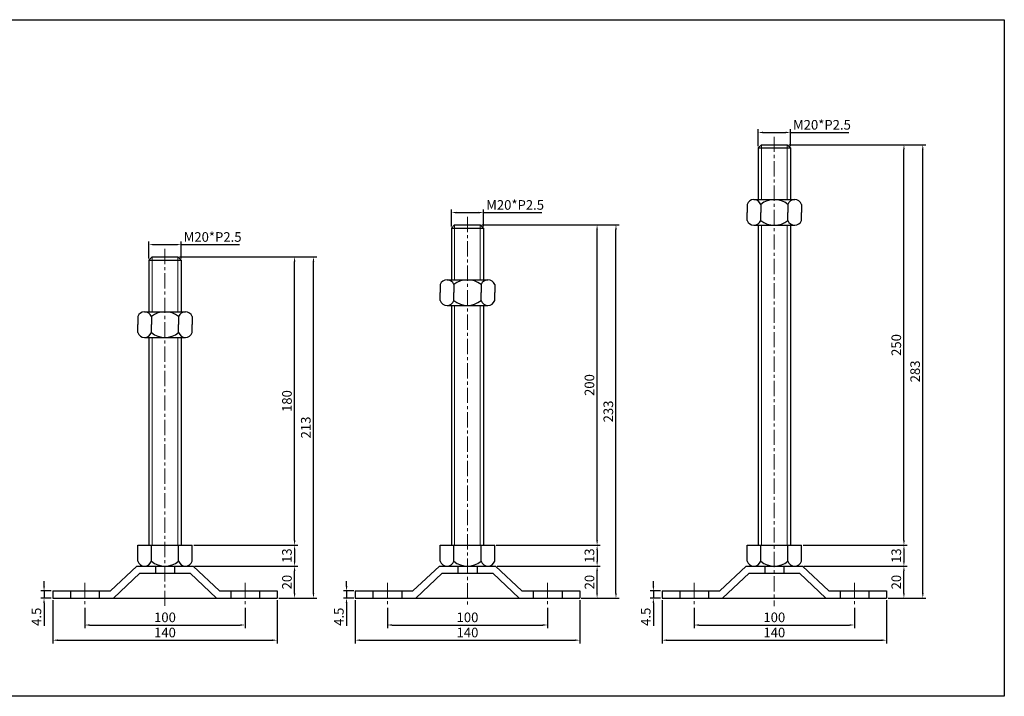
# Model space of a CAD drawing. Units: millimetres. Extents: x 3419 to 4799, y -2317 to -1895.
# Drawn here: x 4185 to 4799, y -2317 to -1895 of the extents above; entities that cross this region are included whole.
import ezdxf

# ---------------------------------------------------------------- set-up
doc = ezdxf.new("R2010")
doc.units = ezdxf.units.MM
doc.header["$LTSCALE"] = 0.5
doc.header["$PDMODE"] = 3
doc.linetypes.add('CENTERX2', pattern=[101.6, 63.5, -12.7, 12.7, -12.7])
for name, color, linetype, lineweight in [('외형선', 3, 'Continuous', 30), ('중심선', 1, 'CENTERX2', 15), ('치수선', 1, 'Continuous', 15)]:
    doc.layers.add(name, color=color, linetype=linetype, lineweight=lineweight)
doc.styles.get("Standard").update_dxf_attribs({"font": 'isocp.shx', "bigfont": 'whgtxt.shx'})
doc.dimstyles.new('김형준', dxfattribs={"dimtxt": 6, "dimasz": 3, "dimexe": 2, "dimexo": 1, "dimgap": 1, "dimtad": 1, "dimdsep": 46, "dimtxsty": 'Standard', "dimcen": 0, "dimclrd": 1, "dimclre": 1, "dimclrt": 2, "dimadec": 0, "dimazin": 0, "dimtfac": 1, "dimtmove": 0, "dimatfit": 3, "dimfxl": 0, "dimarcsym": 0})

# ---------------------------------------------------------------- blocks, each defined once
blk = doc.blocks.new('*D3432')
at = {"layer": 'Defpoints', "color": 0}
for p in [(4292.7, -2235.57), (4356.07, -2235.57), (4345.2, -2255.57)]:
    blk.add_point(p, dxfattribs=at)
at = {"layer": '치수선', "color": 1, "lineweight": -2}
for p, q in [((4293.7, -2235.57), (4358.07, -2235.57)), ((4356.07, -2252.57), (4356.07, -2238.57)), ((4346.2, -2255.57), (4358.07, -2255.57))]:
    blk.add_line(p, q, dxfattribs=at)
at = {"layer": '치수선', "color": 1}
for points in [[(4355.57, -2238.57), (4356.57, -2238.57), (4356.07, -2235.57)], [(4355.57, -2252.57), (4356.57, -2252.57), (4356.07, -2255.57)]]:
    blk.add_solid(points, dxfattribs=at)
at = {"layer": '치수선', "color": 2, "insert": (4352.07, -2245.57), "char_height": 6, "attachment_point": 5, "rotation": 90}
blk.add_mtext('20', dxfattribs=at)
blk = doc.blocks.new('*D3433')
at = {"layer": 'Defpoints', "color": 0}
for p in [(4292.2, -2222.57), (4292.7, -2235.57), (4356.07, -2235.57)]:
    blk.add_point(p, dxfattribs=at)
at = {"layer": '치수선', "color": 1, "lineweight": -2}
for p, q in [((4293.2, -2222.57), (4358.07, -2222.57)), ((4356.07, -2225.57), (4356.07, -2232.57)), ((4293.7, -2235.57), (4358.07, -2235.57))]:
    blk.add_line(p, q, dxfattribs=at)
at = {"layer": '치수선', "color": 1}
for points in [[(4355.57, -2225.57), (4356.57, -2225.57), (4356.07, -2222.57)], [(4355.57, -2232.57), (4356.57, -2232.57), (4356.07, -2235.57)]]:
    blk.add_solid(points, dxfattribs=at)
at = {"layer": '치수선', "color": 2, "insert": (4352.07, -2229.07), "char_height": 6, "attachment_point": 5, "rotation": 90}
blk.add_mtext('13', dxfattribs=at)
blk = doc.blocks.new('*D3434')
at = {"layer": 'Defpoints', "color": 0}
for p in [(4283.2, -2042.57), (4356.07, -2042.57), (4292.2, -2222.57)]:
    blk.add_point(p, dxfattribs=at)
at = {"layer": '치수선', "color": 1, "lineweight": -2}
for p, q in [((4284.2, -2042.57), (4358.07, -2042.57)), ((4356.07, -2219.57), (4356.07, -2045.57)), ((4293.2, -2222.57), (4358.07, -2222.57))]:
    blk.add_line(p, q, dxfattribs=at)
at = {"layer": '치수선', "color": 1}
for points in [[(4355.57, -2045.57), (4356.57, -2045.57), (4356.07, -2042.57)], [(4355.57, -2219.57), (4356.57, -2219.57), (4356.07, -2222.57)]]:
    blk.add_solid(points, dxfattribs=at)
at = {"layer": '치수선', "color": 2, "insert": (4352.07, -2132.57), "char_height": 6, "attachment_point": 5, "rotation": 90}
blk.add_mtext('180', dxfattribs=at)
blk = doc.blocks.new('*D3429')
at = {"layer": 'Defpoints', "color": 0}
for p in [(4285.2, -2034.94), (4265.2, -2044.57), (4285.2, -2044.57)]:
    blk.add_point(p, dxfattribs=at)
at = {"layer": '치수선', "color": 1, "lineweight": -2}
for p, q in [((4265.2, -2043.57), (4265.2, -2032.94)), ((4285.2, -2043.57), (4285.2, -2032.94)), ((4268.2, -2034.94), (4282.2, -2034.94)), ((4285.2, -2034.94), (4321.65, -2034.94))]:
    blk.add_line(p, q, dxfattribs=at)
at = {"layer": '치수선', "color": 1}
for points in [[(4268.2, -2034.44), (4268.2, -2035.44), (4265.2, -2034.94)], [(4282.2, -2034.44), (4282.2, -2035.44), (4285.2, -2034.94)]]:
    blk.add_solid(points, dxfattribs=at)
at = {"layer": '치수선', "color": 2, "insert": (4304.93, -2030.94), "char_height": 6, "attachment_point": 5}
blk.add_mtext('M20*P2.5', dxfattribs=at)
blk = doc.blocks.new('*D3430')
at = {"layer": 'Defpoints', "color": 0}
for p in [(4283.2, -2042.57), (4367.84, -2042.57), (4345.2, -2255.57)]:
    blk.add_point(p, dxfattribs=at)
at = {"layer": '치수선', "color": 1, "lineweight": -2}
for p, q in [((4284.2, -2042.57), (4369.84, -2042.57)), ((4367.84, -2252.57), (4367.84, -2045.57)), ((4346.2, -2255.57), (4369.84, -2255.57))]:
    blk.add_line(p, q, dxfattribs=at)
at = {"layer": '치수선', "color": 1}
for points in [[(4367.34, -2045.57), (4368.34, -2045.57), (4367.84, -2042.57)], [(4367.34, -2252.57), (4368.34, -2252.57), (4367.84, -2255.57)]]:
    blk.add_solid(points, dxfattribs=at)
at = {"layer": '치수선', "color": 2, "insert": (4363.84, -2149.07), "char_height": 6, "attachment_point": 5, "rotation": 90}
blk.add_mtext('213', dxfattribs=at)
blk = doc.blocks.new('*D3435')
at = {"layer": 'Defpoints', "color": 0}
for p in [(4205.2, -2251.07), (4199.75, -2255.57), (4205.2, -2255.57)]:
    blk.add_point(p, dxfattribs=at)
at = {"layer": '치수선', "color": 1, "lineweight": -2}
for p, q in [((4199.75, -2248.07), (4199.75, -2245.07)), ((4204.2, -2251.07), (4197.75, -2251.07)), ((4199.75, -2251.07), (4199.75, -2255.57)), ((4204.2, -2255.57), (4197.75, -2255.57)), ((4199.75, -2258.57), (4199.75, -2272.82))]:
    blk.add_line(p, q, dxfattribs=at)
at = {"layer": '치수선', "color": 1}
for points in [[(4199.25, -2248.07), (4200.25, -2248.07), (4199.75, -2251.07)], [(4199.25, -2258.57), (4200.25, -2258.57), (4199.75, -2255.57)]]:
    blk.add_solid(points, dxfattribs=at)
at = {"layer": '치수선', "color": 2, "insert": (4195.75, -2267.19), "char_height": 6, "attachment_point": 5, "rotation": 90}
blk.add_mtext('4.5', dxfattribs=at)
blk = doc.blocks.new('*D3431')
at = {"layer": 'Defpoints', "color": 0}
for p in [(4205.2, -2255.84), (4345.2, -2255.84), (4345.2, -2281.8)]:
    blk.add_point(p, dxfattribs=at)
at = {"layer": '치수선', "color": 1, "lineweight": -2}
for p, q in [((4205.2, -2256.84), (4205.2, -2283.8)), ((4345.2, -2256.84), (4345.2, -2283.8)), ((4208.2, -2281.8), (4342.2, -2281.8))]:
    blk.add_line(p, q, dxfattribs=at)
at = {"layer": '치수선', "color": 1}
for points in [[(4208.2, -2281.3), (4208.2, -2282.3), (4205.2, -2281.8)], [(4342.2, -2281.3), (4342.2, -2282.3), (4345.2, -2281.8)]]:
    blk.add_solid(points, dxfattribs=at)
at = {"layer": '치수선', "color": 2, "insert": (4275.2, -2277.8), "char_height": 6, "attachment_point": 5}
blk.add_mtext('140', dxfattribs=at)
blk = doc.blocks.new('*D3436')
at = {"layer": 'Defpoints', "color": 0}
for p in [(4225.2, -2260.57), (4325.2, -2260.57), (4325.2, -2272.33)]:
    blk.add_point(p, dxfattribs=at)
at = {"layer": '치수선', "color": 1, "lineweight": -2}
for p, q in [((4225.2, -2261.57), (4225.2, -2274.33)), ((4325.2, -2261.57), (4325.2, -2274.33)), ((4228.2, -2272.33), (4322.2, -2272.33))]:
    blk.add_line(p, q, dxfattribs=at)
at = {"layer": '치수선', "color": 1}
for points in [[(4228.2, -2271.83), (4228.2, -2272.83), (4225.2, -2272.33)], [(4322.2, -2271.83), (4322.2, -2272.83), (4325.2, -2272.33)]]:
    blk.add_solid(points, dxfattribs=at)
at = {"layer": '치수선', "color": 2, "insert": (4275.2, -2268.33), "char_height": 6, "attachment_point": 5}
blk.add_mtext('100', dxfattribs=at)
blk = doc.blocks.new('*D3440')
at = {"layer": 'Defpoints', "color": 0}
for p in [(4481.43, -2235.57), (4544.8, -2235.57), (4533.93, -2255.57)]:
    blk.add_point(p, dxfattribs=at)
at = {"layer": '치수선', "color": 1, "lineweight": -2}
for p, q in [((4482.43, -2235.57), (4546.8, -2235.57)), ((4544.8, -2252.57), (4544.8, -2238.57)), ((4534.93, -2255.57), (4546.8, -2255.57))]:
    blk.add_line(p, q, dxfattribs=at)
at = {"layer": '치수선', "color": 1}
for points in [[(4544.3, -2238.57), (4545.3, -2238.57), (4544.8, -2235.57)], [(4544.3, -2252.57), (4545.3, -2252.57), (4544.8, -2255.57)]]:
    blk.add_solid(points, dxfattribs=at)
at = {"layer": '치수선', "color": 2, "insert": (4540.8, -2245.57), "char_height": 6, "attachment_point": 5, "rotation": 90}
blk.add_mtext('20', dxfattribs=at)
blk = doc.blocks.new('*D3441')
at = {"layer": 'Defpoints', "color": 0}
for p in [(4480.93, -2222.57), (4481.43, -2235.57), (4544.8, -2235.57)]:
    blk.add_point(p, dxfattribs=at)
at = {"layer": '치수선', "color": 1, "lineweight": -2}
for p, q in [((4481.93, -2222.57), (4546.8, -2222.57)), ((4544.8, -2225.57), (4544.8, -2232.57)), ((4482.43, -2235.57), (4546.8, -2235.57))]:
    blk.add_line(p, q, dxfattribs=at)
at = {"layer": '치수선', "color": 1}
for points in [[(4544.3, -2225.57), (4545.3, -2225.57), (4544.8, -2222.57)], [(4544.3, -2232.57), (4545.3, -2232.57), (4544.8, -2235.57)]]:
    blk.add_solid(points, dxfattribs=at)
at = {"layer": '치수선', "color": 2, "insert": (4540.8, -2229.07), "char_height": 6, "attachment_point": 5, "rotation": 90}
blk.add_mtext('13', dxfattribs=at)
blk = doc.blocks.new('*D3442')
at = {"layer": 'Defpoints', "color": 0}
for p in [(4471.93, -2022.57), (4544.8, -2022.57), (4480.93, -2222.57)]:
    blk.add_point(p, dxfattribs=at)
at = {"layer": '치수선', "color": 1, "lineweight": -2}
for p, q in [((4472.93, -2022.57), (4546.8, -2022.57)), ((4544.8, -2219.57), (4544.8, -2025.57)), ((4481.93, -2222.57), (4546.8, -2222.57))]:
    blk.add_line(p, q, dxfattribs=at)
at = {"layer": '치수선', "color": 1}
for points in [[(4544.3, -2025.57), (4545.3, -2025.57), (4544.8, -2022.57)], [(4544.3, -2219.57), (4545.3, -2219.57), (4544.8, -2222.57)]]:
    blk.add_solid(points, dxfattribs=at)
at = {"layer": '치수선', "color": 2, "insert": (4540.8, -2122.57), "char_height": 6, "attachment_point": 5, "rotation": 90}
blk.add_mtext('200', dxfattribs=at)
blk = doc.blocks.new('*D3437')
at = {"layer": 'Defpoints', "color": 0}
for p in [(4473.93, -2014.94), (4453.93, -2024.57), (4473.93, -2024.57)]:
    blk.add_point(p, dxfattribs=at)
at = {"layer": '치수선', "color": 1, "lineweight": -2}
for p, q in [((4453.93, -2023.57), (4453.93, -2012.94)), ((4473.93, -2023.57), (4473.93, -2012.94)), ((4456.93, -2014.94), (4470.93, -2014.94)), ((4473.93, -2014.94), (4510.38, -2014.94))]:
    blk.add_line(p, q, dxfattribs=at)
at = {"layer": '치수선', "color": 1}
for points in [[(4456.93, -2014.44), (4456.93, -2015.44), (4453.93, -2014.94)], [(4470.93, -2014.44), (4470.93, -2015.44), (4473.93, -2014.94)]]:
    blk.add_solid(points, dxfattribs=at)
at = {"layer": '치수선', "color": 2, "insert": (4493.65, -2010.94), "char_height": 6, "attachment_point": 5}
blk.add_mtext('M20*P2.5', dxfattribs=at)
blk = doc.blocks.new('*D3438')
at = {"layer": 'Defpoints', "color": 0}
for p in [(4471.93, -2022.57), (4556.57, -2022.57), (4533.93, -2255.57)]:
    blk.add_point(p, dxfattribs=at)
at = {"layer": '치수선', "color": 1, "lineweight": -2}
for p, q in [((4472.93, -2022.57), (4558.57, -2022.57)), ((4556.57, -2252.57), (4556.57, -2025.57)), ((4534.93, -2255.57), (4558.57, -2255.57))]:
    blk.add_line(p, q, dxfattribs=at)
at = {"layer": '치수선', "color": 1}
for points in [[(4556.07, -2025.57), (4557.07, -2025.57), (4556.57, -2022.57)], [(4556.07, -2252.57), (4557.07, -2252.57), (4556.57, -2255.57)]]:
    blk.add_solid(points, dxfattribs=at)
at = {"layer": '치수선', "color": 2, "insert": (4552.57, -2139.07), "char_height": 6, "attachment_point": 5, "rotation": 90}
blk.add_mtext('233', dxfattribs=at)
blk = doc.blocks.new('*D3443')
at = {"layer": 'Defpoints', "color": 0}
for p in [(4393.93, -2251.07), (4388.48, -2255.57), (4393.93, -2255.57)]:
    blk.add_point(p, dxfattribs=at)
at = {"layer": '치수선', "color": 1, "lineweight": -2}
for p, q in [((4388.48, -2248.07), (4388.48, -2245.07)), ((4392.93, -2251.07), (4386.48, -2251.07)), ((4388.48, -2251.07), (4388.48, -2255.57)), ((4392.93, -2255.57), (4386.48, -2255.57)), ((4388.48, -2258.57), (4388.48, -2272.82))]:
    blk.add_line(p, q, dxfattribs=at)
at = {"layer": '치수선', "color": 1}
for points in [[(4387.98, -2248.07), (4388.98, -2248.07), (4388.48, -2251.07)], [(4387.98, -2258.57), (4388.98, -2258.57), (4388.48, -2255.57)]]:
    blk.add_solid(points, dxfattribs=at)
at = {"layer": '치수선', "color": 2, "insert": (4384.48, -2267.19), "char_height": 6, "attachment_point": 5, "rotation": 90}
blk.add_mtext('4.5', dxfattribs=at)
blk = doc.blocks.new('*D3439')
at = {"layer": 'Defpoints', "color": 0}
for p in [(4393.93, -2255.84), (4533.93, -2255.84), (4533.93, -2281.8)]:
    blk.add_point(p, dxfattribs=at)
at = {"layer": '치수선', "color": 1, "lineweight": -2}
for p, q in [((4393.93, -2256.84), (4393.93, -2283.8)), ((4533.93, -2256.84), (4533.93, -2283.8)), ((4396.93, -2281.8), (4530.93, -2281.8))]:
    blk.add_line(p, q, dxfattribs=at)
at = {"layer": '치수선', "color": 1}
for points in [[(4396.93, -2281.3), (4396.93, -2282.3), (4393.93, -2281.8)], [(4530.93, -2281.3), (4530.93, -2282.3), (4533.93, -2281.8)]]:
    blk.add_solid(points, dxfattribs=at)
at = {"layer": '치수선', "color": 2, "insert": (4463.93, -2277.8), "char_height": 6, "attachment_point": 5}
blk.add_mtext('140', dxfattribs=at)
blk = doc.blocks.new('*D3444')
at = {"layer": 'Defpoints', "color": 0}
for p in [(4413.93, -2260.57), (4513.93, -2260.57), (4513.93, -2272.33)]:
    blk.add_point(p, dxfattribs=at)
at = {"layer": '치수선', "color": 1, "lineweight": -2}
for p, q in [((4413.93, -2261.57), (4413.93, -2274.33)), ((4513.93, -2261.57), (4513.93, -2274.33)), ((4416.93, -2272.33), (4510.93, -2272.33))]:
    blk.add_line(p, q, dxfattribs=at)
at = {"layer": '치수선', "color": 1}
for points in [[(4416.93, -2271.83), (4416.93, -2272.83), (4413.93, -2272.33)], [(4510.93, -2271.83), (4510.93, -2272.83), (4513.93, -2272.33)]]:
    blk.add_solid(points, dxfattribs=at)
at = {"layer": '치수선', "color": 2, "insert": (4463.93, -2268.33), "char_height": 6, "attachment_point": 5}
blk.add_mtext('100', dxfattribs=at)
blk = doc.blocks.new('*D3448')
at = {"layer": 'Defpoints', "color": 0}
for p in [(4672.86, -2235.57), (4736.23, -2235.57), (4725.36, -2255.57)]:
    blk.add_point(p, dxfattribs=at)
at = {"layer": '치수선', "color": 1, "lineweight": -2}
for p, q in [((4673.86, -2235.57), (4738.23, -2235.57)), ((4736.23, -2252.57), (4736.23, -2238.57)), ((4726.36, -2255.57), (4738.23, -2255.57))]:
    blk.add_line(p, q, dxfattribs=at)
at = {"layer": '치수선', "color": 1}
for points in [[(4735.73, -2238.57), (4736.73, -2238.57), (4736.23, -2235.57)], [(4735.73, -2252.57), (4736.73, -2252.57), (4736.23, -2255.57)]]:
    blk.add_solid(points, dxfattribs=at)
at = {"layer": '치수선', "color": 2, "insert": (4732.23, -2245.57), "char_height": 6, "attachment_point": 5, "rotation": 90}
blk.add_mtext('20', dxfattribs=at)
blk = doc.blocks.new('*D3449')
at = {"layer": 'Defpoints', "color": 0}
for p in [(4672.36, -2222.57), (4672.86, -2235.57), (4736.23, -2235.57)]:
    blk.add_point(p, dxfattribs=at)
at = {"layer": '치수선', "color": 1, "lineweight": -2}
for p, q in [((4673.36, -2222.57), (4738.23, -2222.57)), ((4736.23, -2225.57), (4736.23, -2232.57)), ((4673.86, -2235.57), (4738.23, -2235.57))]:
    blk.add_line(p, q, dxfattribs=at)
at = {"layer": '치수선', "color": 1}
for points in [[(4735.73, -2225.57), (4736.73, -2225.57), (4736.23, -2222.57)], [(4735.73, -2232.57), (4736.73, -2232.57), (4736.23, -2235.57)]]:
    blk.add_solid(points, dxfattribs=at)
at = {"layer": '치수선', "color": 2, "insert": (4732.23, -2229.07), "char_height": 6, "attachment_point": 5, "rotation": 90}
blk.add_mtext('13', dxfattribs=at)
blk = doc.blocks.new('*D3450')
at = {"layer": 'Defpoints', "color": 0}
for p in [(4663.36, -1972.57), (4736.23, -1972.57), (4672.36, -2222.57)]:
    blk.add_point(p, dxfattribs=at)
at = {"layer": '치수선', "color": 1, "lineweight": -2}
for p, q in [((4664.36, -1972.57), (4738.23, -1972.57)), ((4736.23, -2219.57), (4736.23, -1975.57)), ((4673.36, -2222.57), (4738.23, -2222.57))]:
    blk.add_line(p, q, dxfattribs=at)
at = {"layer": '치수선', "color": 1}
for points in [[(4735.73, -1975.57), (4736.73, -1975.57), (4736.23, -1972.57)], [(4735.73, -2219.57), (4736.73, -2219.57), (4736.23, -2222.57)]]:
    blk.add_solid(points, dxfattribs=at)
at = {"layer": '치수선', "color": 2, "insert": (4732.23, -2097.57), "char_height": 6, "attachment_point": 5, "rotation": 90}
blk.add_mtext('250', dxfattribs=at)
blk = doc.blocks.new('*D3445')
at = {"layer": 'Defpoints', "color": 0}
for p in [(4665.36, -1964.94), (4645.36, -1974.57), (4665.36, -1974.57)]:
    blk.add_point(p, dxfattribs=at)
at = {"layer": '치수선', "color": 1, "lineweight": -2}
for p, q in [((4645.36, -1973.57), (4645.36, -1962.94)), ((4648.36, -1964.94), (4662.36, -1964.94)), ((4665.36, -1973.57), (4665.36, -1962.94)), ((4665.36, -1964.94), (4701.8, -1964.94))]:
    blk.add_line(p, q, dxfattribs=at)
at = {"layer": '치수선', "color": 1}
for points in [[(4648.36, -1964.44), (4648.36, -1965.44), (4645.36, -1964.94)], [(4662.36, -1964.44), (4662.36, -1965.44), (4665.36, -1964.94)]]:
    blk.add_solid(points, dxfattribs=at)
at = {"layer": '치수선', "color": 2, "insert": (4685.08, -1960.94), "char_height": 6, "attachment_point": 5}
blk.add_mtext('M20*P2.5', dxfattribs=at)
blk = doc.blocks.new('*D3446')
at = {"layer": 'Defpoints', "color": 0}
for p in [(4663.36, -1972.57), (4747.99, -1972.57), (4725.36, -2255.57)]:
    blk.add_point(p, dxfattribs=at)
at = {"layer": '치수선', "color": 1, "lineweight": -2}
for p, q in [((4664.36, -1972.57), (4749.99, -1972.57)), ((4747.99, -2252.57), (4747.99, -1975.57)), ((4726.36, -2255.57), (4749.99, -2255.57))]:
    blk.add_line(p, q, dxfattribs=at)
at = {"layer": '치수선', "color": 1}
for points in [[(4747.49, -1975.57), (4748.49, -1975.57), (4747.99, -1972.57)], [(4747.49, -2252.57), (4748.49, -2252.57), (4747.99, -2255.57)]]:
    blk.add_solid(points, dxfattribs=at)
at = {"layer": '치수선', "color": 2, "insert": (4743.99, -2114.07), "char_height": 6, "attachment_point": 5, "rotation": 90}
blk.add_mtext('283', dxfattribs=at)
blk = doc.blocks.new('*D3451')
at = {"layer": 'Defpoints', "color": 0}
for p in [(4585.36, -2251.07), (4579.91, -2255.57), (4585.36, -2255.57)]:
    blk.add_point(p, dxfattribs=at)
at = {"layer": '치수선', "color": 1, "lineweight": -2}
for p, q in [((4579.91, -2248.07), (4579.91, -2245.07)), ((4584.36, -2251.07), (4577.91, -2251.07)), ((4579.91, -2251.07), (4579.91, -2255.57)), ((4584.36, -2255.57), (4577.91, -2255.57)), ((4579.91, -2258.57), (4579.91, -2272.82))]:
    blk.add_line(p, q, dxfattribs=at)
at = {"layer": '치수선', "color": 1}
for points in [[(4579.41, -2248.07), (4580.41, -2248.07), (4579.91, -2251.07)], [(4579.41, -2258.57), (4580.41, -2258.57), (4579.91, -2255.57)]]:
    blk.add_solid(points, dxfattribs=at)
at = {"layer": '치수선', "color": 2, "insert": (4575.91, -2267.19), "char_height": 6, "attachment_point": 5, "rotation": 90}
blk.add_mtext('4.5', dxfattribs=at)
blk = doc.blocks.new('*D3447')
at = {"layer": 'Defpoints', "color": 0}
for p in [(4585.36, -2255.84), (4725.36, -2255.84), (4725.36, -2281.8)]:
    blk.add_point(p, dxfattribs=at)
at = {"layer": '치수선', "color": 1, "lineweight": -2}
for p, q in [((4585.36, -2256.84), (4585.36, -2283.8)), ((4725.36, -2256.84), (4725.36, -2283.8)), ((4588.36, -2281.8), (4722.36, -2281.8))]:
    blk.add_line(p, q, dxfattribs=at)
at = {"layer": '치수선', "color": 1}
for points in [[(4588.36, -2281.3), (4588.36, -2282.3), (4585.36, -2281.8)], [(4722.36, -2281.3), (4722.36, -2282.3), (4725.36, -2281.8)]]:
    blk.add_solid(points, dxfattribs=at)
at = {"layer": '치수선', "color": 2, "insert": (4655.36, -2277.8), "char_height": 6, "attachment_point": 5}
blk.add_mtext('140', dxfattribs=at)
blk = doc.blocks.new('*D3452')
at = {"layer": 'Defpoints', "color": 0}
for p in [(4605.36, -2260.57), (4705.36, -2260.57), (4705.36, -2272.33)]:
    blk.add_point(p, dxfattribs=at)
at = {"layer": '치수선', "color": 1, "lineweight": -2}
for p, q in [((4605.36, -2261.57), (4605.36, -2274.33)), ((4705.36, -2261.57), (4705.36, -2274.33)), ((4608.36, -2272.33), (4702.36, -2272.33))]:
    blk.add_line(p, q, dxfattribs=at)
at = {"layer": '치수선', "color": 1}
for points in [[(4608.36, -2271.83), (4608.36, -2272.83), (4605.36, -2272.33)], [(4702.36, -2271.83), (4702.36, -2272.83), (4705.36, -2272.33)]]:
    blk.add_solid(points, dxfattribs=at)
at = {"layer": '치수선', "color": 2, "insert": (4655.36, -2268.33), "char_height": 6, "attachment_point": 5}
blk.add_mtext('100', dxfattribs=at)

msp = doc.modelspace()

# ---------------------------------------------------------------- linework, layer by layer
at = {"layer": '외형선'}
for p, q in [((4647.356, -1972.568), (4645.356, -1974.568)), ((4645.356, -1974.568), (4645.356, -2006.845)), ((4645.356, -1974.568), (4665.356, -1974.568)), ((4647.356, -1972.568), (4663.356, -1972.568)), ((4663.356, -1972.568), (4665.356, -1974.568)), ((4665.356, -1974.568), (4665.356, -2006.845)), ((4642.606, -2006.845), (4668.106, -2006.845)), ((4638.356, -2009.845), (4638.356, -2014.845)), ((4638.356, -2019.845), (4638.356, -2014.845)), ((4646.856, -2009.845), (4646.856, -2014.845)), ((4646.856, -2019.845), (4646.856, -2014.845)), ((4663.856, -2009.845), (4663.856, -2014.845)), ((4663.856, -2019.845), (4663.856, -2014.845)), ((4672.356, -2009.845), (4672.356, -2014.845)), ((4672.356, -2019.845), (4672.356, -2014.845)), ((4455.93, -2022.568), (4453.93, -2024.568)), ((4453.93, -2024.568), (4453.93, -2056.845)), ((4453.93, -2024.568), (4473.93, -2024.568)), ((4455.93, -2022.568), (4471.93, -2022.568)), ((4471.93, -2022.568), (4473.93, -2024.568)), ((4473.93, -2024.568), (4473.93, -2056.845)), ((4642.606, -2022.845), (4668.106, -2022.845)), ((4645.356, -2022.845), (4645.356, -2222.568)), ((4665.356, -2022.845), (4665.356, -2222.568)), ((4267.203, -2042.568), (4265.203, -2044.568)), ((4265.203, -2044.568), (4265.203, -2076.845)), ((4265.203, -2044.568), (4285.203, -2044.568)), ((4267.203, -2042.568), (4283.203, -2042.568)), ((4283.203, -2042.568), (4285.203, -2044.568)), ((4285.203, -2044.568), (4285.203, -2076.845)), ((4451.18, -2056.845), (4476.68, -2056.845)), ((4446.93, -2059.845), (4446.93, -2064.845)), ((4455.43, -2059.845), (4455.43, -2064.845)), ((4472.43, -2059.845), (4472.43, -2064.845)), ((4480.93, -2059.845), (4480.93, -2064.845)), ((4446.93, -2069.845), (4446.93, -2064.845)), ((4455.43, -2069.845), (4455.43, -2064.845)), ((4472.43, -2069.845), (4472.43, -2064.845)), ((4480.93, -2069.845), (4480.93, -2064.845)), ((4451.18, -2072.845), (4476.68, -2072.845)), ((4453.93, -2072.845), (4453.93, -2222.568)), ((4473.93, -2072.845), (4473.93, -2222.568)), ((4258.203, -2079.845), (4258.203, -2084.845)), ((4262.453, -2076.845), (4287.953, -2076.845)), ((4266.703, -2079.845), (4266.703, -2084.845)), ((4283.703, -2079.845), (4283.703, -2084.845)), ((4292.203, -2079.845), (4292.203, -2084.845)), ((4258.203, -2089.845), (4258.203, -2084.845)), ((4266.703, -2089.845), (4266.703, -2084.845)), ((4283.703, -2089.845), (4283.703, -2084.845)), ((4292.203, -2089.845), (4292.203, -2084.845)), ((4262.453, -2092.845), (4287.953, -2092.845)), ((4265.203, -2092.845), (4265.203, -2222.568)), ((4285.203, -2092.845), (4285.203, -2222.568)), ((4258.203, -2232.568), (4258.203, -2222.568)), ((4258.203, -2222.568), (4292.203, -2222.568)), ((4266.703, -2232.568), (4266.703, -2222.568)), ((4283.703, -2232.568), (4283.703, -2222.568)), ((4292.203, -2232.568), (4292.203, -2222.568)), ((4446.93, -2232.568), (4446.93, -2222.568)), ((4446.93, -2222.568), (4480.93, -2222.568)), ((4455.43, -2232.568), (4455.43, -2222.568)), ((4472.43, -2232.568), (4472.43, -2222.568)), ((4480.93, -2232.568), (4480.93, -2222.568)), ((4638.356, -2232.568), (4638.356, -2222.568)), ((4638.356, -2222.568), (4672.356, -2222.568)), ((4646.856, -2232.568), (4646.856, -2222.568)), ((4663.856, -2232.568), (4663.856, -2222.568)), ((4672.356, -2232.568), (4672.356, -2222.568)), ((4257.703, -2235.568), (4241.203, -2251.068)), ((4257.703, -2235.568), (4292.703, -2235.568)), ((4262.453, -2235.568), (4287.953, -2235.568)), ((4262.453, -2235.568), (4287.953, -2235.568)), ((4265.078, -2235.568), (4285.328, -2235.568)), ((4267.141, -2235.568), (4283.266, -2235.568)), ((4267.141, -2235.568), (4283.266, -2235.568)), ((4267.141, -2235.568), (4283.266, -2235.568)), ((4267.141, -2235.568), (4283.266, -2235.568)), ((4267.891, -2235.568), (4282.516, -2235.568)), ((4267.891, -2235.568), (4282.516, -2235.568)), ((4267.891, -2235.568), (4282.516, -2235.568)), ((4267.891, -2235.568), (4282.516, -2235.568)), ((4269.203, -2235.568), (4269.203, -2240.068)), ((4281.203, -2235.568), (4281.203, -2240.068)), ((4292.703, -2235.568), (4309.203, -2251.068)), ((4446.43, -2235.568), (4429.93, -2251.068)), ((4446.43, -2235.568), (4481.43, -2235.568)), ((4451.18, -2235.568), (4476.68, -2235.568)), ((4451.18, -2235.568), (4476.68, -2235.568)), ((4453.805, -2235.568), (4474.055, -2235.568)), ((4455.868, -2235.568), (4471.993, -2235.568)), ((4455.868, -2235.568), (4471.993, -2235.568)), ((4455.868, -2235.568), (4471.993, -2235.568)), ((4455.868, -2235.568), (4471.993, -2235.568)), ((4456.618, -2235.568), (4471.243, -2235.568)), ((4456.618, -2235.568), (4471.243, -2235.568)), ((4456.618, -2235.568), (4471.243, -2235.568)), ((4456.618, -2235.568), (4471.243, -2235.568)), ((4457.93, -2235.568), (4457.93, -2240.068)), ((4469.93, -2235.568), (4469.93, -2240.068)), ((4481.43, -2235.568), (4497.93, -2251.068)), ((4637.856, -2235.568), (4621.356, -2251.068)), ((4637.856, -2235.568), (4672.856, -2235.568)), ((4642.606, -2235.568), (4668.106, -2235.568)), ((4642.606, -2235.568), (4668.106, -2235.568)), ((4645.231, -2235.568), (4665.481, -2235.568)), ((4647.294, -2235.568), (4663.419, -2235.568)), ((4647.294, -2235.568), (4663.419, -2235.568)), ((4647.294, -2235.568), (4663.419, -2235.568)), ((4647.294, -2235.568), (4663.419, -2235.568)), ((4648.044, -2235.568), (4662.669, -2235.568)), ((4648.044, -2235.568), (4662.669, -2235.568)), ((4648.044, -2235.568), (4662.669, -2235.568)), ((4648.044, -2235.568), (4662.669, -2235.568)), ((4649.356, -2235.568), (4649.356, -2240.068)), ((4661.356, -2235.568), (4661.356, -2240.068)), ((4672.856, -2235.568), (4689.356, -2251.068)), ((4259.485, -2240.068), (4242.985, -2255.568)), ((4259.485, -2240.068), (4290.921, -2240.068)), ((4290.921, -2240.068), (4307.421, -2255.568)), ((4448.212, -2240.068), (4431.712, -2255.568)), ((4448.212, -2240.068), (4479.648, -2240.068)), ((4479.648, -2240.068), (4496.148, -2255.568)), ((4639.638, -2240.068), (4623.138, -2255.568)), ((4639.638, -2240.068), (4671.074, -2240.068)), ((4671.074, -2240.068), (4687.574, -2255.568)), ((4205.203, -2251.068), (4241.203, -2251.068)), ((4205.203, -2251.068), (4205.203, -2255.568)), ((4216.203, -2251.068), (4216.203, -2255.568)), ((4234.203, -2251.068), (4234.203, -2255.568)), ((4309.203, -2251.068), (4345.203, -2251.068)), ((4316.203, -2251.068), (4316.203, -2255.568)), ((4334.203, -2251.068), (4334.203, -2255.568)), ((4345.203, -2251.068), (4345.203, -2255.568)), ((4393.93, -2251.068), (4429.93, -2251.068)), ((4393.93, -2251.068), (4393.93, -2255.568)), ((4404.93, -2251.068), (4404.93, -2255.568)), ((4422.93, -2251.068), (4422.93, -2255.568)), ((4497.93, -2251.068), (4533.93, -2251.068)), ((4504.93, -2251.068), (4504.93, -2255.568)), ((4522.93, -2251.068), (4522.93, -2255.568)), ((4533.93, -2251.068), (4533.93, -2255.568)), ((4585.356, -2251.068), (4621.356, -2251.068)), ((4585.356, -2251.068), (4585.356, -2255.568)), ((4596.356, -2251.068), (4596.356, -2255.568)), ((4614.356, -2251.068), (4614.356, -2255.568)), ((4689.356, -2251.068), (4725.356, -2251.068)), ((4696.356, -2251.068), (4696.356, -2255.568)), ((4714.356, -2251.068), (4714.356, -2255.568)), ((4725.356, -2251.068), (4725.356, -2255.568)), ((4205.203, -2255.568), (4345.203, -2255.568)), ((4393.93, -2255.568), (4533.93, -2255.568)), ((4585.356, -2255.568), (4725.356, -2255.568))]:
    msp.add_line(p, q, dxfattribs=at)
msp.add_lwpolyline([(4798.852, -2316.834), (3419.231, -2316.834), (3419.231, -1894.555), (4798.852, -1894.555)], close=True, dxfattribs=at)
for centre, radius, start, end in [((4642.606, -2011.355), 4.51, 19.564814, 160.435186), ((4655.356, -2020.387), 13.542, 51.11993, 128.88007), ((4668.106, -2011.355), 4.51, 19.564814, 160.435186), ((4642.606, -2018.335), 4.51, 199.564814, 340.435186), ((4655.356, -2009.303), 13.542, 231.11993, 308.88007), ((4668.106, -2018.335), 4.51, 199.564814, 340.435186), ((4451.18, -2061.355), 4.51, 19.564814, 160.435186), ((4463.93, -2070.387), 13.542, 51.11993, 128.88007), ((4476.68, -2061.355), 4.51, 19.564814, 160.435186), ((4451.18, -2068.335), 4.51, 199.564814, 340.435186), ((4463.93, -2059.303), 13.542, 231.11993, 308.88007), ((4476.68, -2068.335), 4.51, 199.564814, 340.435186), ((4262.453, -2081.355), 4.51, 19.564814, 160.435186), ((4275.203, -2090.387), 13.542, 51.11993, 128.88007), ((4287.953, -2081.355), 4.51, 19.564814, 160.435186), ((4262.453, -2088.335), 4.51, 199.564814, 340.435186), ((4275.203, -2079.303), 13.542, 231.11993, 308.88007), ((4287.953, -2088.335), 4.51, 199.564814, 340.435186), ((4262.453, -2231.058), 4.51, 199.564814, 340.435186), ((4275.203, -2222.027), 13.542, 231.11993, 308.88007), ((4287.953, -2231.058), 4.51, 199.564814, 340.435186), ((4451.18, -2231.058), 4.51, 199.564814, 340.435186), ((4463.93, -2222.027), 13.542, 231.11993, 308.88007), ((4476.68, -2231.058), 4.51, 199.564814, 340.435186), ((4642.606, -2231.058), 4.51, 199.564814, 340.435186), ((4655.356, -2222.027), 13.542, 231.11993, 308.88007), ((4668.106, -2231.058), 4.51, 199.564814, 340.435186)]:
    msp.add_arc(centre, radius, start, end, dxfattribs=at)
at = {"layer": '중심선', "ltscale": 0.3}
for p, q in [((4655.356, -1967.568), (4655.356, -2260.568)), ((4463.93, -2017.568), (4463.93, -2260.568)), ((4275.203, -2037.568), (4275.203, -2260.568)), ((4225.203, -2246.068), (4225.203, -2260.568)), ((4325.203, -2246.068), (4325.203, -2260.568)), ((4413.93, -2246.068), (4413.93, -2260.568)), ((4513.93, -2246.068), (4513.93, -2260.568)), ((4605.356, -2246.068), (4605.356, -2260.568)), ((4705.356, -2246.068), (4705.356, -2260.568))]:
    msp.add_line(p, q, dxfattribs=at)
at = {"layer": '치수선'}
for p, q in [((4647.356, -1972.568), (4647.356, -2006.845)), ((4663.356, -1972.568), (4663.356, -2006.845)), ((4455.93, -2022.568), (4455.93, -2056.845)), ((4471.93, -2022.568), (4471.93, -2056.845)), ((4647.356, -2022.845), (4647.356, -2222.568)), ((4663.356, -2022.845), (4663.356, -2222.568)), ((4267.203, -2042.568), (4267.203, -2076.845)), ((4283.203, -2042.568), (4283.203, -2076.845)), ((4455.93, -2072.845), (4455.93, -2222.568)), ((4471.93, -2072.845), (4471.93, -2222.568)), ((4267.203, -2092.845), (4267.203, -2222.568)), ((4283.203, -2092.845), (4283.203, -2222.568))]:
    msp.add_line(p, q, dxfattribs=at)

# ---------------------------------------------------------------- dimensions: what is measured, and where the dimension line sits
for base, p1, p2, picture, middle in [((4665.356, -1964.937), (4645.356, -1974.568), (4665.356, -1974.568), '*D3445', (4685.08, -1960.936)), ((4473.93, -2014.937), (4453.93, -2024.568), (4473.93, -2024.568), '*D3437', (4493.655, -2010.936)), ((4285.203, -2034.937), (4265.203, -2044.568), (4285.203, -2044.568), '*D3429', (4304.927, -2030.936))]:
    dim = msp.add_linear_dim(base=base, p1=p1, p2=p2, text='M<>*P2.5', dimstyle='김형준', dxfattribs=at)
    dim.commit()
    dim.dimension.update_dxf_attribs({"geometry": picture, "text_midpoint": middle})
for base, p1, p2, picture, middle in [((4736.226, -1972.568), (4672.356, -2222.568), (4663.356, -1972.568), '*D3450', (4732.226, -2097.568)), ((4747.995, -1972.568), (4725.356, -2255.568), (4663.356, -1972.568), '*D3446', (4743.994, -2114.068)), ((4544.8, -2022.568), (4480.93, -2222.568), (4471.93, -2022.568), '*D3442', (4540.8, -2122.568)), ((4556.569, -2022.568), (4533.93, -2255.568), (4471.93, -2022.568), '*D3438', (4552.568, -2139.068)), ((4356.073, -2042.568), (4292.203, -2222.568), (4283.203, -2042.568), '*D3434', (4352.073, -2132.568)), ((4367.842, -2042.568), (4345.203, -2255.568), (4283.203, -2042.568), '*D3430', (4363.841, -2149.068)), ((4356.073, -2235.568), (4292.203, -2222.568), (4292.703, -2235.568), '*D3433', (4352.073, -2229.068)), ((4544.8, -2235.568), (4480.93, -2222.568), (4481.43, -2235.568), '*D3441', (4540.8, -2229.068)), ((4736.226, -2235.568), (4672.356, -2222.568), (4672.856, -2235.568), '*D3449', (4732.226, -2229.068)), ((4356.073, -2235.568), (4345.203, -2255.568), (4292.703, -2235.568), '*D3432', (4352.073, -2245.568)), ((4544.8, -2235.568), (4533.93, -2255.568), (4481.43, -2235.568), '*D3440', (4540.8, -2245.568)), ((4736.226, -2235.568), (4725.356, -2255.568), (4672.856, -2235.568), '*D3448', (4732.226, -2245.568)), ((4199.754, -2255.568), (4205.203, -2251.068), (4205.203, -2255.568), '*D3435', (4195.754, -2267.193)), ((4388.481, -2255.568), (4393.93, -2251.068), (4393.93, -2255.568), '*D3443', (4384.481, -2267.193)), ((4579.907, -2255.568), (4585.356, -2251.068), (4585.356, -2255.568), '*D3451', (4575.907, -2267.193))]:
    dim = msp.add_linear_dim(base=base, p1=p1, p2=p2, angle=90, dimstyle='김형준', dxfattribs=at)
    dim.commit()
    dim.dimension.update_dxf_attribs({"geometry": picture, "text_midpoint": middle})
for base, p1, p2, picture, middle in [((4345.203, -2281.802), (4205.203, -2255.842), (4345.203, -2255.842), '*D3431', (4275.203, -2281.802)), ((4533.93, -2281.802), (4393.93, -2255.842), (4533.93, -2255.842), '*D3439', (4463.93, -2281.802)), ((4725.356, -2281.802), (4585.356, -2255.842), (4725.356, -2255.842), '*D3447', (4655.356, -2281.802))]:
    dim = msp.add_linear_dim(base=base, p1=p1, p2=p2, dimstyle='김형준', dxfattribs=at)
    dim.commit()
    dim.dimension.update_dxf_attribs({"geometry": picture, "text_midpoint": middle, "dimtype": 160})
for base, p1, p2, picture, middle in [((4325.203, -2272.326), (4225.203, -2260.568), (4325.203, -2260.568), '*D3436', (4275.203, -2268.326)), ((4513.93, -2272.326), (4413.93, -2260.568), (4513.93, -2260.568), '*D3444', (4463.93, -2268.326)), ((4705.356, -2272.326), (4605.356, -2260.568), (4705.356, -2260.568), '*D3452', (4655.356, -2268.326))]:
    dim = msp.add_linear_dim(base=base, p1=p1, p2=p2, dimstyle='김형준', dxfattribs=at)
    dim.commit()
    dim.dimension.update_dxf_attribs({"geometry": picture, "text_midpoint": middle})

doc.saveas('drawing.dxf')
